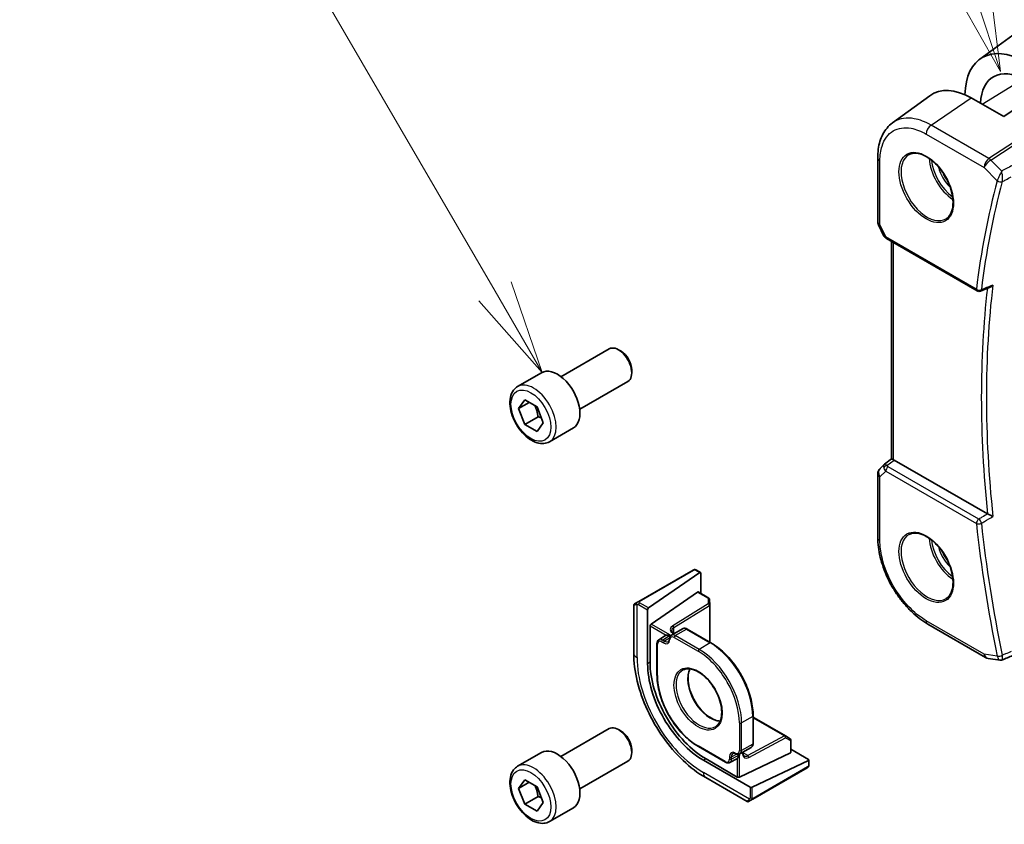
# Model space of a CAD drawing. Units: millimetres. Extents: x 72 to 9888, y 40 to 1445.
# Drawn here: x 1034 to 1165, y 648 to 756 of the extents above; entities that cross this region are included whole.
import ezdxf

# ---------------------------------------------------------------- set-up
doc = ezdxf.new("R2010")
doc.units = ezdxf.units.MM
doc.header["$LTSCALE"] = 5
doc.layers.add('Symbol (TK)', color=100, linetype='Continuous', lineweight=18, true_color=0x00ff3f)
doc.layers.add('Visible (ISO)', color=7, linetype='Continuous', lineweight=35)
doc.layers.add('Visible Narrow (ISO)', color=7, linetype='Continuous', lineweight=25)

# ---------------------------------------------------------------- blocks, each defined once
blk = doc.blocks.new('バルーン2')
at = {"layer": 'Symbol (TK)', "color": 100, "true_color": 0x00ff40}
for p, q in [((232.868, 149.734), (232.56, 152.265)), ((231.61, 151.952), (232.868, 149.734)), ((232.085, 152.108), (232.868, 149.734))]:
    blk.add_line(p, q, dxfattribs=at)
blk = doc.blocks.new('バルーン4')
at = {"layer": 'Symbol (TK)', "color": 100, "true_color": 0x00ff40}
for p, q in [((219.397, 143.879), (206.727, 165.664)), ((220.654, 141.718), (219.829, 144.131)), ((219.397, 143.879), (220.654, 141.718)), ((218.965, 143.628), (220.654, 141.718))]:
    blk.add_line(p, q, dxfattribs=at)

msp = doc.modelspace()

# ---------------------------------------------------------------- linework, layer by layer
at = {"layer": 'Visible (ISO)'}
for p, q in [((1161.5857, 750.3381), (1166.4512, 753.8874)), ((1171.8312, 747.4826), (1164.7601, 742.6858)), ((1149.9327, 741.829), (1154.9145, 745.4632)), ((1164.7601, 742.6858), (1160.4349, 745.164)), ((1147.9765, 728.7009), (1147.9765, 737.1983)), ((1148.0723, 728.2738), (1148.7578, 726.8226)), ((1149.147, 726.425), (1161.2251, 719.4517)), ((1149.7973, 697.0387), (1149.7973, 726.0496)), ((1105.7609, 708.0135), (1112.1807, 711.72)), ((1113.7777, 711.3958), (1113.4307, 711.5962)), ((1099.9855, 706.6998), (1103.1674, 708.5369)), ((1115.1985, 708.935), (1115.1985, 708.5343)), ((1108.2609, 703.6834), (1114.6807, 707.3898)), ((1100.1239, 703.7579), (1100.9404, 704.9194)), ((1100.9404, 704.9194), (1102.5734, 703.9766)), ((1101.5381, 704.5743), (1100.1239, 703.7579)), ((1100.9404, 701.6535), (1100.1239, 703.7579)), ((1102.5734, 703.9766), (1103.3899, 701.8722)), ((1102.7082, 702.6741), (1100.9404, 701.6535)), ((1102.5734, 700.7106), (1100.9404, 701.6535)), ((1103.3899, 701.8722), (1102.5734, 700.7106)), ((1104.2355, 699.3386), (1107.4174, 701.1757)), ((1148.89, 696.3711), (1149.8028, 697.0428)), ((1162.603, 689.7309), (1150.1811, 696.9027)), ((1148.8365, 696.3261), (1148.2831, 695.7935)), ((1147.9765, 695.0729), (1147.9765, 686.5756)), ((1123.3725, 682.2267), (1116.1209, 678.04)), ((1124.2819, 681.8902), (1117.4423, 677.1842)), ((1123.8151, 682.2274), (1124.3731, 681.9052)), ((1124.4109, 681.8157), (1124.4109, 679.1073)), ((1117.7649, 675.0383), (1123.9593, 679.3004)), ((1124.0505, 679.3154), (1125.4777, 678.4913)), ((1115.4597, 677.5428), (1115.4597, 671.1758)), ((1115.5597, 677.716), (1115.8651, 677.8923)), ((1125.5777, 678.3242), (1125.5999, 677.587)), ((1125.6, 677.5809), (1125.6, 672.7636)), ((1117.3133, 669.7469), (1117.3133, 676.9321)), ((1117.6359, 669.9689), (1117.6359, 674.7862)), ((1154.6435, 675.0279), (1162.3548, 670.5758)), ((1119.7019, 673.5071), (1118.8113, 672.9557)), ((1121.9734, 674.4107), (1120.4884, 673.5534)), ((1120.8956, 673.7884), (1120.7831, 673.8533)), ((1125.7571, 672.5329), (1122.5734, 674.3711)), ((1118.558, 672.4238), (1118.558, 668.2596)), ((1162.712, 670.4521), (1164.2958, 670.2234)), ((1131.3726, 659.1304), (1131.3726, 662.8067)), ((1131.4938, 662.5553), (1135.6657, 660.1467)), ((1105.7609, 657.3907), (1112.1807, 661.0972)), ((1113.7777, 660.773), (1113.4307, 660.9734)), ((1135.6709, 660.1436), (1136.2982, 659.7557)), ((1124.0722, 658.7087), (1127.6784, 656.6267)), ((1136.393, 659.5856), (1136.393, 657.9375)), ((1099.9855, 656.077), (1103.1674, 657.9141)), ((1115.1985, 658.3122), (1115.1985, 657.9115)), ((1136.3344, 657.866), (1129.5462, 654.6326)), ((1129.6219, 657.7337), (1131.1069, 658.591)), ((1130.0291, 657.8389), (1130.0291, 657.9687)), ((1136.393, 658.3537), (1138.7386, 656.9995)), ((1108.2609, 653.0606), (1114.6807, 656.7671)), ((1130.9604, 653.2945), (1124.7379, 656.8871)), ((1129.2634, 654.6469), (1125.0914, 657.0555)), ((1129.1886, 657.0757), (1128.2658, 656.5801)), ((1138.7386, 656.8505), (1131.2433, 653.2802)), ((1138.7972, 656.922), (1138.7972, 656.2776)), ((1131.3237, 651.708), (1138.5753, 655.8947)), ((1100.1239, 653.1351), (1100.9404, 654.2967)), ((1101.5381, 653.9516), (1100.1239, 653.1351)), ((1100.9404, 654.2967), (1102.5734, 653.3538)), ((1125.0485, 654.5675), (1130.5625, 651.384)), ((1100.9404, 651.0307), (1100.1239, 653.1351)), ((1102.5734, 653.3538), (1103.3899, 651.2494)), ((1102.7082, 652.0513), (1100.9404, 651.0307)), ((1102.5734, 650.0879), (1100.9404, 651.0307)), ((1103.3899, 651.2494), (1102.5734, 650.0879)), ((1131.0679, 651.5603), (1130.7625, 651.384)), ((1104.2355, 648.7158), (1107.4174, 650.5529))]:
    msp.add_line(p, q, dxfattribs=at)
for centre, radius, start, end in [((1148.9765, 728.7009), 1, 180, 205.284996), ((1161.4751, 719.8847), 0.5, 240, 291.859035), ((1148.9765, 695.0729), 1, 133.897886, 180), ((1125.3777, 678.3181), 0.2, 1.731699, 60), ((1115.6597, 677.5428), 0.2, 120, 180), ((1125.4, 677.5809), 0.2, 0, 1.731699), ((1162.8548, 671.4418), 1, 240, 261.786789), ((1135.5657, 659.9735), 0.2, 58.268301, 60), ((1136.193, 659.5856), 0.2, 0, 58.268301), ((1130.6625, 651.5572), 0.2, 240, 300)]:
    msp.add_arc(centre, radius, start, end, dxfattribs=at)
for centre, major_axis, ratio, start_param, end_param in [((1167.5263, 740.7995), (5.5967, -9.7617), 0.57533246, 2.35762351, 3.90914732), ((1167.5309, 740.7935), (-4.1321, 7.2071), 0.57533183, 5.49939881, 7.03264601), ((1160.4372, 736.6841), (-5.2194, 8.9772), 0.57936067, 5.49633407, 6.34335905), ((1149.5425, 727.1062), (0.85, -0.0738), 0.89141676, 3.62023637, 3.70311245), ((17589.7213, -10198.3238), (25157.1786, -1830.6534), 0.52496354, 2.31984388, 2.31991137), ((1113.4307, 709.5549), (-1.25, 2.1651), 0.57735027, 3.14159265, 6.28318531), ((1113.7777, 709.7553), (-1.0046, 1.7401), 0.57735027, 3.92699082, 5.49778714), ((1105.2924, 704.8563), (-2.125, 3.6806), 0.57735027, 3.14159265, 6.28318531), ((1150.1838, 696.0816), (-0.5, 0.871), 0.5751507, 5.50252666, 5.63136277), ((1124.2819, 681.7269), (-0.0878, -0.1801), 0.52498709, 2.31955436, 3.89035069), ((1123.9593, 679.1371), (-0.0878, -0.1801), 0.52498709, 3.10495253, 3.89035069), ((1117.4423, 677.0209), (0.0878, 0.1801), 0.52498709, 0.74875804, 2.31955436), ((1117.7649, 674.875), (0.0878, 0.1801), 0.52498709, 0.74875804, 2.31955436), ((1120.2111, 672.6462), (-0.5006, 0.866), 0.57735005, 6.14067889, 6.30064923), ((15390.2822, -2193.3018), (23161.2335, 4574.2387), 0.28634881, 2.17436127, 2.17443946), ((1124.7379, 665.4603), (-5.25, 9.0933), 0.57735027, 0.78539816, 2.35619449), ((1125.0914, 665.6644), (-5.2719, 9.1312), 0.57735027, 0.78539816, 2.35619449), ((1113.4307, 658.9321), (-1.25, 2.1651), 0.57735027, 3.14159265, 6.28318531), ((1113.7777, 659.1325), (-1.0046, 1.7401), 0.57735027, 3.92699082, 5.49778714), ((1105.2924, 654.2335), (-2.125, 3.6806), 0.57735027, 3.14159265, 6.28318531), ((1136.193, 657.9476), (0.1999, -0.014), 0.52498709, 5.53442727, 6.31982543), ((1128.6977, 657.9471), (-0.4997, 0.8666), 0.57735005, 3.12412873, 3.28409907), ((1138.5972, 656.9321), (0.1999, -0.014), 0.52498709, 5.53442727, 7.1052236), ((1129.4048, 654.7142), (-0.1999, 0.014), 0.52498709, 0.82203829, 2.39283462), ((1131.1018, 653.3619), (-0.1999, 0.014), 0.52498709, 0.82203829, 2.39283462)]:
    msp.add_ellipse(centre, major_axis=major_axis, ratio=ratio, start_param=start_param, end_param=end_param, dxfattribs=at)
for points, knots in [([(1147.9765, 737.1983), (1147.9765, 737.5836), (1148.0006, 737.9595), (1148.0996, 738.6865), (1148.1744, 739.0376), (1148.3776, 739.7081), (1148.5061, 740.0276), (1148.819, 740.6262), (1149.0036, 740.9053), (1149.4284, 741.4104), (1149.6687, 741.6364), (1149.9327, 741.829)], [-0.785397842, -0.785397842, -0.785397842, -0.785397842, -0.640664456, -0.640664456, -0.49593107, -0.49593107, -0.351197684, -0.351197684, -0.206464298, -0.206464298, -0.061730912, -0.061730912, -0.061730912, -0.061730912]), ([(1152.1669, 737.6163), (1152.4368, 737.7572), (1152.7539, 737.819), (1153.4372, 737.7694), (1153.7971, 737.6694), (1154.5273, 737.3235), (1154.8967, 737.0822), (1155.614, 736.4795), (1155.9618, 736.1182), (1156.5997, 735.3108), (1156.8895, 734.8646), (1157.38, 733.9335), (1157.5806, 733.4487), (1157.8718, 732.4923), (1157.9626, 732.0208), (1158.0276, 731.1412), (1158.002, 730.7333), (1157.8428, 730.0201), (1157.709, 729.7162), (1157.4085, 729.3101), (1157.2638, 729.1744), (1157.1007, 729.0707)], [3.95168604, 3.95168604, 3.95168604, 3.95168604, 4.3002501, 4.3002501, 4.62285852, 4.62285852, 4.93620875, 4.93620875, 5.24995155, 5.24995155, 5.56479988, 5.56479988, 5.8799265, 5.8799265, 6.19437546, 6.19437546, 6.50763202, 6.50763202, 6.82265724, 6.82265724, 7.04388825, 7.04388825, 7.04388825, 7.04388825]), ([(1148.788, 726.7651), (1148.8075, 726.7318), (1148.8286, 726.7014), (1148.8727, 726.6457), (1148.8958, 726.6202), (1148.9431, 726.5731), (1148.9674, 726.5514), (1149.0171, 726.5109), (1149.0424, 726.4921), (1149.094, 726.4568), (1149.1203, 726.4404), (1149.147, 726.425)], [0.865964187, 0.865964187, 0.865964187, 0.865964187, 0.977971816, 0.977971816, 1.089979444, 1.089979444, 1.201987072, 1.201987072, 1.313994701, 1.313994701, 1.426002329, 1.426002329, 1.426002329, 1.426002329]), ([(1162.9488, 719.9372), (1163.0068, 719.9604), (1163.0633, 719.9928), (1163.1888, 720.0839), (1163.2559, 720.1488), (1163.3147, 720.2217), (1163.3156, 720.2228), (1163.3165, 720.2239)], [-0.0477510331, -0.0477510331, -0.0477510331, -0.0477510331, -0.0277010182, -0.0277010182, 0, 0, 0.0004301722, 0.0004301722, 0.0004301722, 0.0004301722]), ([(1104.2355, 699.3386), (1104.0057, 699.2059), (1103.746, 699.1274), (1103.1859, 699.0781), (1102.8846, 699.116), (1102.2464, 699.3073), (1101.9093, 699.4762), (1101.2484, 699.9281), (1100.9255, 700.2156), (1100.3341, 700.872), (1100.0653, 701.2402), (1099.605, 702.021), (1099.4131, 702.4332), (1099.1234, 703.2667), (1099.0259, 703.6878), (1098.9403, 704.504), (1098.9528, 704.899), (1099.1024, 705.6149), (1099.2366, 705.9391), (1099.5867, 706.4083), (1099.7725, 706.5768), (1099.9855, 706.6998)], [2.35619449, 2.35619449, 2.35619449, 2.35619449, 2.61880307, 2.61880307, 2.90563775, 2.90563775, 3.23346794, 3.23346794, 3.57366566, 3.57366566, 3.91120647, 3.91120647, 4.24701158, 4.24701158, 4.58425727, 4.58425727, 4.9244062, 4.9244062, 5.25437845, 5.25437845, 5.49778714, 5.49778714, 5.49778714, 5.49778714]), ([(1150.0902, 696.9484), (1150.0714, 696.9564), (1150.0535, 696.964), (1149.9638, 697.0017), (1149.9084, 697.0233), (1149.8361, 697.0461), (1149.813, 697.0491), (1149.8031, 697.0426)], [1.137930669, 1.137930669, 1.137930669, 1.137930669, 1.1455521319, 1.1455521319, 1.1780262935, 1.1780262935, 1.2097969426, 1.2097969426, 1.2097969426, 1.2097969426]), ([(1148.8365, 696.3261), (1148.8399, 696.3293), (1148.8433, 696.3325), (1148.8502, 696.3388), (1148.8537, 696.3419), (1148.8607, 696.348), (1148.8643, 696.351), (1148.8715, 696.3569), (1148.8752, 696.3598), (1148.8825, 696.3656), (1148.8862, 696.3684), (1148.89, 696.3711)], [1.4606672296, 1.4606672296, 1.4606672296, 1.4606672296, 1.4671873158, 1.4671873158, 1.4737074021, 1.4737074021, 1.4802274883, 1.4802274883, 1.4867475746, 1.4867475746, 1.4932676609, 1.4932676609, 1.4932676609, 1.4932676609]), ([(1163.3165, 689.3698), (1163.3156, 689.3703), (1163.3147, 689.3707), (1163.2668, 689.3942), (1163.2137, 689.4205), (1163.102, 689.4761), (1163.043, 689.5057), (1162.9227, 689.5664), (1162.861, 689.5977), (1162.7527, 689.653), (1162.7064, 689.6768), (1162.6484, 689.7068), (1162.6339, 689.7144), (1162.62, 689.7216)], [-0.0861371174, -0.0861371174, -0.0861371174, -0.0861371174, -0.0857104851, -0.0857104851, -0.0633854565, -0.0633854565, -0.0421231345, -0.0421231345, -0.0216198429, -0.0216198429, -0.0056281752, -0.0056281752, 0, 0, 0, 0]), ([(1154.6435, 675.0279), (1154.2813, 675.237), (1153.9238, 675.4763), (1153.2234, 676.0088), (1152.8805, 676.302), (1152.2156, 676.9353), (1151.8935, 677.2755), (1151.276, 677.9953), (1150.9807, 678.3749), (1150.4228, 679.1651), (1150.1602, 679.5757), (1149.6733, 680.419), (1149.449, 680.8517), (1149.0436, 681.73), (1148.8626, 682.1755), (1148.548, 683.0701), (1148.4144, 683.5192), (1148.1983, 684.4118), (1148.1158, 684.8553), (1148.0049, 685.7281), (1147.9765, 686.1574), (1147.9765, 686.5756)], [-0.78539784, -0.78539784, -0.78539784, -0.78539784, -0.62831827, -0.62831827, -0.4712387, -0.4712387, -0.31415914, -0.31415914, -0.15707957, -0.15707957, 0, 0, 0.15707957, 0.15707957, 0.31415914, 0.31415914, 0.47123871, 0.47123871, 0.62831827, 0.62831827, 0.78539784, 0.78539784, 0.78539784, 0.78539784]), ([(1152.1669, 686.9935), (1152.4368, 687.1344), (1152.7539, 687.1962), (1153.4372, 687.1467), (1153.7971, 687.0467), (1154.5273, 686.7007), (1154.8967, 686.4594), (1155.614, 685.8567), (1155.9618, 685.4954), (1156.5997, 684.6881), (1156.8895, 684.2418), (1157.38, 683.3107), (1157.5806, 682.826), (1157.8718, 681.8695), (1157.9626, 681.398), (1158.0276, 680.5184), (1158.002, 680.1105), (1157.8428, 679.3973), (1157.709, 679.0934), (1157.4085, 678.6874), (1157.2638, 678.5516), (1157.1007, 678.4479)], [3.95168604, 3.95168604, 3.95168604, 3.95168604, 4.3002501, 4.3002501, 4.62285852, 4.62285852, 4.93620875, 4.93620875, 5.24995155, 5.24995155, 5.56479988, 5.56479988, 5.8799265, 5.8799265, 6.19437546, 6.19437546, 6.50763202, 6.50763202, 6.82265724, 6.82265724, 7.04388825, 7.04388825, 7.04388825, 7.04388825]), ([(1123.4315, 682.2608), (1123.4339, 682.2622), (1123.4364, 682.2635), (1123.4525, 682.2723), (1123.4667, 682.2787), (1123.4964, 682.2902), (1123.5122, 682.2954), (1123.5371, 682.301), (1123.5465, 682.3026), (1123.5785, 682.3061), (1123.6016, 682.305), (1123.6696, 682.2946), (1123.7107, 682.2784), (1123.7634, 682.2544), (1123.7764, 682.2481), (1123.7957, 682.2381), (1123.8024, 682.2346), (1123.8109, 682.2298), (1123.813, 682.2286), (1123.8151, 682.2274)], [0, 0, 0, 0, 0.0008437238, 0.0008437238, 0.0055973815, 0.0055973815, 0.0104791979, 0.0104791979, 0.0133245788, 0.0133245788, 0.0201480476, 0.0201480476, 0.0348831684, 0.0348831684, 0.0397649049, 0.0397649049, 0.0421652973, 0.0421652973, 0.0429656386, 0.0429656386, 0.0429656386, 0.0429656386]), ([(1123.4254, 682.2572), (1123.4271, 682.2582), (1123.4212, 682.2548), (1123.4042, 682.245), (1123.3955, 682.24), (1123.384, 682.2333), (1123.3725, 682.2267)], [0.570426014, 0.570426014, 0.570426014, 0.570426014, 0.854634129, 0.854634129, 0.854634129, 1, 1, 1, 1]), ([(1116.1209, 678.04), (1116.0661, 678.0084), (1115.9916, 677.9654), (1115.9294, 677.9294), (1115.9018, 677.9135), (1115.8808, 677.9014), (1115.8651, 677.8923)], [0, 0, 0, 0, 0.6929293, 0.6929293, 0.6929293, 1, 1, 1, 1]), ([(1122.5734, 674.3711), (1122.5359, 674.3927), (1122.4975, 674.4115), (1122.419, 674.4424), (1122.379, 674.4546), (1122.2974, 674.4711), (1122.256, 674.4754), (1122.1727, 674.4745), (1122.1309, 674.4692), (1122.0496, 674.4479), (1122.01, 674.4318), (1121.9734, 674.4107)], [4.71238898, 4.71238898, 4.71238898, 4.71238898, 4.869468613, 4.869468613, 5.026548246, 5.026548246, 5.183627878, 5.183627878, 5.340707511, 5.340707511, 5.497787144, 5.497787144, 5.497787144, 5.497787144]), ([(1120.3476, 673.5472), (1120.2465, 673.5691), (1120.137, 673.5798), (1119.9379, 673.5764), (1119.8478, 673.5621), (1119.7866, 673.5445)], [0, 0, 0, 0, 0.0324143731, 0.0324143731, 0.0648287461, 0.0648287461, 0.0648287461, 0.0648287461]), ([(1120.2237, 673.0551), (1120.2255, 673.0952), (1120.2299, 673.1347), (1120.2447, 673.2118), (1120.2551, 673.2496), (1120.2826, 673.3223), (1120.2998, 673.3574), (1120.3415, 673.4233), (1120.3661, 673.4542), (1120.4224, 673.5093), (1120.4541, 673.5336), (1120.4884, 673.5534)], [0.050020857, 0.050020857, 0.050020857, 0.050020857, 0.197096318, 0.197096318, 0.344171779, 0.344171779, 0.491247241, 0.491247241, 0.638322702, 0.638322702, 0.785398163, 0.785398163, 0.785398163, 0.785398163]), ([(1120.5316, 674.17), (1120.5316, 674.1519), (1120.534, 674.1337), (1120.5445, 674.0954), (1120.5527, 674.0752), (1120.5766, 674.0328), (1120.5924, 674.0105), (1120.6324, 673.9651), (1120.6567, 673.942), (1120.7138, 673.8967), (1120.7465, 673.8744), (1120.7831, 673.8533)], [0.785398163, 0.785398163, 0.785398163, 0.785398163, 0.942477796, 0.942477796, 1.099557429, 1.099557429, 1.256637061, 1.256637061, 1.413716694, 1.413716694, 1.570796327, 1.570796327, 1.570796327, 1.570796327]), ([(1118.558, 672.4238), (1118.558, 672.466), (1118.5608, 672.5077), (1118.5726, 672.5893), (1118.5817, 672.6293), (1118.6069, 672.7065), (1118.6231, 672.7439), (1118.6635, 672.8145), (1118.6876, 672.8477), (1118.744, 672.9075), (1118.7762, 672.9339), (1118.8113, 672.9557)], [0, 0, 0, 0, 0.153464977, 0.153464977, 0.306929953, 0.306929953, 0.46039493, 0.46039493, 0.613859906, 0.613859906, 0.767324883, 0.767324883, 0.767324883, 0.767324883]), ([(1120.076, 672.7184), (1120.0907, 672.7269), (1120.1044, 672.7373), (1120.1307, 672.763), (1120.1433, 672.7785), (1120.167, 672.816), (1120.1781, 672.838), (1120.1973, 672.8889), (1120.2055, 672.9178), (1120.2179, 672.982), (1120.222, 673.0172), (1120.2237, 673.0551)], [2.35619449, 2.35619449, 2.35619449, 2.35619449, 2.503269952, 2.503269952, 2.650345413, 2.650345413, 2.797420874, 2.797420874, 2.944496335, 2.944496335, 3.091571797, 3.091571797, 3.091571797, 3.091571797]), ([(1125.6, 672.7636), (1125.6, 672.7473), (1125.6001, 672.731), (1125.6003, 672.6983), (1125.6004, 672.6819), (1125.6008, 672.6513), (1125.601, 672.6371), (1125.6013, 672.6229)], [0, 0, 0, 0, 0.0072386229, 0.0072386229, 0.0144772457, 0.0144772457, 0.0207394032, 0.0207394032, 0.0207394032, 0.0207394032]), ([(1131.3726, 662.8067), (1131.3726, 663.4918), (1131.2788, 664.2267), (1130.9152, 665.7286), (1130.6454, 666.4954), (1129.9562, 667.9888), (1129.5367, 668.7152), (1128.588, 670.0589), (1128.0589, 670.6759), (1126.94, 671.7417), (1126.3504, 672.1904), (1125.7571, 672.5329)], [3.14159265, 3.14159265, 3.14159265, 3.14159265, 3.45575192, 3.45575192, 3.76991118, 3.76991118, 4.08407045, 4.08407045, 4.39822972, 4.39822972, 4.71238898, 4.71238898, 4.71238898, 4.71238898]), ([(1115.4597, 671.1758), (1115.4597, 669.971), (1115.6237, 668.703), (1116.2452, 666.1354), (1116.7031, 664.836), (1117.8685, 662.3111), (1118.5759, 661.0859), (1120.1799, 658.8142), (1121.0762, 657.7679), (1122.989, 655.9458), (1124.0051, 655.1699), (1125.0485, 654.5675)], [0, 0, 0, 0, 0.31415927, 0.31415927, 0.62831853, 0.62831853, 0.9424778, 0.9424778, 1.25663706, 1.25663706, 1.57079633, 1.57079633, 1.57079633, 1.57079633]), ([(1164.5656, 670.2569), (1164.5495, 670.2503), (1164.5326, 670.2443), (1164.4976, 670.234), (1164.4795, 670.2297), (1164.4428, 670.223), (1164.4241, 670.2207), (1164.3867, 670.2181), (1164.368, 670.2178), (1164.3313, 670.2192), (1164.3133, 670.2209), (1164.2958, 670.2234)], [-0.06445986849, -0.06445986849, -0.06445986849, -0.06445986849, -0.06322835435, -0.06322835435, -0.06199684021, -0.06199684021, -0.06076532606, -0.06076532606, -0.05953381192, -0.05953381192, -0.05830229778, -0.05830229778, -0.05830229778, -0.05830229778]), ([(1118.558, 668.2596), (1118.558, 667.5868), (1118.6501, 666.8651), (1119.0071, 665.3902), (1119.272, 664.6373), (1119.9488, 663.1709), (1120.3606, 662.4576), (1121.2922, 661.1382), (1121.8118, 660.5323), (1122.9105, 659.4857), (1123.4895, 659.0451), (1124.0722, 658.7087)], [0, 0, 0, 0, 0.31415927, 0.31415927, 0.62831853, 0.62831853, 0.9424778, 0.9424778, 1.25663706, 1.25663706, 1.57079633, 1.57079633, 1.57079633, 1.57079633]), ([(1122.0499, 668.9221), (1122.2876, 669.046), (1122.5676, 669.0999), (1123.1704, 669.0526), (1123.4866, 668.9632), (1124.1279, 668.6562), (1124.452, 668.443), (1125.0818, 667.9113), (1125.3873, 667.5928), (1125.9477, 666.8813), (1126.2023, 666.4881), (1126.6332, 665.6682), (1126.8092, 665.2415), (1127.0647, 664.4002), (1127.1443, 663.9858), (1127.201, 663.2137), (1127.1785, 662.856), (1127.0395, 662.2317), (1126.9227, 661.9662), (1126.6609, 661.6111), (1126.5344, 661.4923), (1126.3919, 661.4016)], [0.81009339, 0.81009339, 0.81009339, 0.81009339, 1.16302802, 1.16302802, 1.48555144, 1.48555144, 1.79795522, 1.79795522, 2.11088023, 2.11088023, 2.42505462, 2.42505462, 2.73953661, 2.73953661, 3.05324568, 3.05324568, 3.36559416, 3.36559416, 3.67986905, 3.67986905, 3.90229559, 3.90229559, 3.90229559, 3.90229559]), ([(1122.9561, 669.068), (1122.8403, 668.8395), (1122.7597, 668.5629), (1122.6815, 667.918), (1122.6893, 667.5455), (1122.8044, 666.7588), (1122.9116, 666.3448), (1123.2164, 665.517), (1123.4144, 665.1033), (1123.881, 664.3199), (1124.1498, 663.9505), (1124.7292, 663.2949), (1125.0397, 663.0088), (1125.6678, 662.5488), (1125.9851, 662.3746), (1126.5276, 662.1746), (1126.7578, 662.1251), (1126.9714, 662.1134)], [5.85814015, 5.85814015, 5.85814015, 5.85814015, 6.15307006, 6.15307006, 6.4656903, 6.4656903, 6.77828722, 6.77828722, 7.09223088, 7.09223088, 7.40664498, 7.40664498, 7.72042435, 7.72042435, 8.03280873, 8.03280873, 8.27902679, 8.27902679, 8.27902679, 8.27902679]), ([(1131.3726, 662.6268), (1131.3848, 662.6194), (1131.397, 662.6121), (1131.4233, 662.5965), (1131.4374, 662.5882), (1131.4656, 662.5717), (1131.4797, 662.5635), (1131.4938, 662.5553)], [1.5500569236, 1.5500569236, 1.5500569236, 1.5500569236, 1.5563190811, 1.5563190811, 1.5635577039, 1.5635577039, 1.5707963268, 1.5707963268, 1.5707963268, 1.5707963268]), ([(1131.1069, 658.591), (1131.1435, 658.6122), (1131.1772, 658.6384), (1131.2363, 658.6982), (1131.2618, 658.7318), (1131.3042, 658.8034), (1131.3212, 658.8415), (1131.3477, 658.9203), (1131.3572, 658.9611), (1131.3696, 659.0445), (1131.3726, 659.0872), (1131.3726, 659.1304)], [2.35619449, 2.35619449, 2.35619449, 2.35619449, 2.513274123, 2.513274123, 2.670353756, 2.670353756, 2.827433388, 2.827433388, 2.984513021, 2.984513021, 3.141592654, 3.141592654, 3.141592654, 3.141592654]), ([(1129.058, 657.7535), (1129.0244, 657.771), (1128.9918, 657.785), (1128.9301, 657.8064), (1128.901, 657.8138), (1128.8472, 657.8226), (1128.8226, 657.824), (1128.7783, 657.8222), (1128.7586, 657.819), (1128.7231, 657.8091), (1128.7074, 657.8025), (1128.6927, 657.794)], [4.762409837, 4.762409837, 4.762409837, 4.762409837, 4.909485299, 4.909485299, 5.05656076, 5.05656076, 5.203636221, 5.203636221, 5.350711682, 5.350711682, 5.497787144, 5.497787144, 5.497787144, 5.497787144]), ([(1129.6219, 657.7337), (1129.5876, 657.7139), (1129.5508, 657.6985), (1129.4749, 657.6773), (1129.4358, 657.6714), (1129.3579, 657.6683), (1129.3189, 657.671), (1129.2422, 657.6835), (1129.2043, 657.6934), (1129.1301, 657.7191), (1129.0937, 657.735), (1129.058, 657.7535)], [3.926990817, 3.926990817, 3.926990817, 3.926990817, 4.074066278, 4.074066278, 4.22114174, 4.22114174, 4.368217201, 4.368217201, 4.515292662, 4.515292662, 4.662368124, 4.662368124, 4.662368124, 4.662368124]), ([(1129.2634, 657.1303), (1129.3092, 657.1745), (1129.3666, 657.2454), (1129.4691, 657.4161), (1129.5146, 657.5162), (1129.5462, 657.6148)], [0.1403559899, 0.1403559899, 0.1403559899, 0.1403559899, 0.172770363, 0.172770363, 0.205184736, 0.205184736, 0.205184736, 0.205184736]), ([(1130.0291, 657.8389), (1130.0291, 657.7967), (1130.0319, 657.7572), (1130.0427, 657.6851), (1130.0505, 657.6525), (1130.0698, 657.5951), (1130.0812, 657.5703), (1130.106, 657.5284), (1130.1194, 657.5112), (1130.1473, 657.483), (1130.1619, 657.4718), (1130.1776, 657.4628)], [4.71238898, 4.71238898, 4.71238898, 4.71238898, 4.869468613, 4.869468613, 5.026548246, 5.026548246, 5.183627878, 5.183627878, 5.340707511, 5.340707511, 5.497787144, 5.497787144, 5.497787144, 5.497787144]), ([(1104.2355, 648.7158), (1104.0057, 648.5831), (1103.746, 648.5046), (1103.1859, 648.4553), (1102.8846, 648.4933), (1102.2464, 648.6845), (1101.9093, 648.8534), (1101.2484, 649.3053), (1100.9255, 649.5928), (1100.3341, 650.2492), (1100.0653, 650.6174), (1099.605, 651.3982), (1099.4131, 651.8104), (1099.1234, 652.6439), (1099.0259, 653.065), (1098.9403, 653.8812), (1098.9528, 654.2762), (1099.1024, 654.9921), (1099.2366, 655.3163), (1099.5867, 655.7855), (1099.7725, 655.954), (1099.9855, 656.077)], [2.35619449, 2.35619449, 2.35619449, 2.35619449, 2.61880307, 2.61880307, 2.90563775, 2.90563775, 3.23346794, 3.23346794, 3.57366566, 3.57366566, 3.91120647, 3.91120647, 4.24701158, 4.24701158, 4.58425727, 4.58425727, 4.9244062, 4.9244062, 5.25437845, 5.25437845, 5.49778714, 5.49778714, 5.49778714, 5.49778714]), ([(1128.2658, 656.5801), (1128.2293, 656.5605), (1128.1903, 656.5459), (1128.1104, 656.527), (1128.0696, 656.5226), (1127.9883, 656.523), (1127.9478, 656.5276), (1127.8683, 656.5444), (1127.8292, 656.5566), (1127.7526, 656.5871), (1127.7151, 656.6055), (1127.6784, 656.6267)], [-0.767324883, -0.767324883, -0.767324883, -0.767324883, -0.613859906, -0.613859906, -0.46039493, -0.46039493, -0.306929953, -0.306929953, -0.153464977, -0.153464977, 0, 0, 0, 0]), ([(1138.7972, 656.2776), (1138.7972, 656.2642), (1138.7966, 656.2501), (1138.7947, 656.2181), (1138.793, 656.1997), (1138.7872, 656.154), (1138.7825, 656.1261), (1138.7673, 656.0761), (1138.7581, 656.054), (1138.7398, 656.0234), (1138.7331, 656.0137), (1138.7209, 655.9988), (1138.7159, 655.9932), (1138.6965, 655.9734), (1138.6804, 655.96), (1138.6548, 655.9413), (1138.6449, 655.9349), (1138.6348, 655.929)], [0, 0, 0, 0, 0.0045000176, 0.0045000176, 0.0107711421, 0.0107711421, 0.0202056619, 0.0202056619, 0.0275016834, 0.0275016834, 0.0309975407, 0.0309975407, 0.0332736491, 0.0332736491, 0.0393832039, 0.0393832039, 0.0429490371, 0.0429490371, 0.0429490371, 0.0429490371]), ([(1131.0679, 651.5603), (1131.1115, 651.5855), (1131.2214, 651.6489), (1131.2889, 651.6879), (1131.3004, 651.6945), (1131.3122, 651.7013), (1131.3237, 651.708)], [0, 0, 0, 0, 0.85463413, 0.85463413, 0.85463413, 1, 1, 1, 1])]:
    msp.add_open_spline(points, degree=3, knots=knots, dxfattribs=at)
for points, weights in [([(1102.2699, 704.1519), (1102.585, 703.5222), (1102.7082, 702.6741)], [1.06693608051, 1.10573231101, 1]), ([(1102.7082, 702.6741), (1102.9423, 702.5995), (1103.1381, 702.5212)], [1, 1.0307196426, 1.04923898582]), ([(1102.2699, 653.5291), (1102.585, 652.8994), (1102.7082, 652.0513)], [1.06693608051, 1.10573231101, 1]), ([(1102.7082, 652.0513), (1102.9423, 651.9767), (1103.1381, 651.8984)], [1, 1.0307196426, 1.04923898582])]:
    msp.add_rational_spline(points, weights, degree=2, dxfattribs=at)
for points in [[(1162.603, 689.7309), (1162.6084, 689.7278), (1162.6141, 689.7247), (1162.62, 689.7216)], [(1125.621, 672.6115), (1125.6129, 672.6972), (1125.6059, 672.7824), (1125.6, 672.867)], [(1131.5833, 662.5037), (1131.513, 662.551), (1131.4427, 662.5996), (1131.3726, 662.6495)], [(1138.5753, 655.8947), (1138.6093, 655.9143), (1138.6291, 655.9258), (1138.6309, 655.9268)]]:
    msp.add_open_spline(points, degree=3, dxfattribs=at)
at = {"layer": 'Visible Narrow (ISO)'}
for p, q in [((1180.3157, 748.6277), (1162.7932, 737.0845)), ((1163.0405, 736.8899), (1180.5631, 748.4331)), ((1161.8913, 744.3295), (1167.3115, 747.684)), ((1155.0819, 741.5366), (1160.4349, 745.164)), ((1162.7932, 737.0845), (1155.0819, 741.5366)), ((1154.4364, 740.3506), (1162.1477, 735.8984)), ((1148.2694, 728.2927), (1148.2694, 736.79)), ((1164.4935, 735.4219), (1163.0405, 736.8899)), ((1162.1477, 735.8984), (1163.9053, 734.1226)), ((1149.0435, 726.6539), (1148.2694, 728.2927)), ((1161.1215, 719.6806), (1149.0435, 726.6539)), ((1150.0902, 696.9484), (1150.0902, 725.8805)), ((1149.189, 696.1728), (1150.1811, 696.9027)), ((1148.2694, 694.6647), (1149.0435, 695.4096)), ((1149.0435, 695.4096), (1161.1215, 688.4363)), ((1161.4443, 689.0293), (1149.3662, 696.0026)), ((1148.2694, 686.1673), (1148.2694, 694.6647)), ((1116.2209, 678.0301), (1123.4725, 682.2168)), ((1123.7151, 682.2175), (1124.2819, 681.8902)), ((1123.9593, 679.3004), (1125.3777, 678.4814)), ((1125.3777, 678.4814), (1125.4, 677.7442)), ((1115.899, 670.5634), (1115.899, 677.6699)), ((1116.0783, 677.6451), (1117.3133, 676.9321)), ((1117.4423, 677.1842), (1116.2198, 677.89)), ((1125.4, 677.7442), (1120.654, 674.8058)), ((1120.8003, 674.5638), (1125.5463, 677.5022)), ((1125.5463, 677.5022), (1125.5463, 672.6849)), ((1117.6359, 674.7862), (1119.7866, 673.5445)), ((1120.3476, 673.5472), (1117.7649, 675.0383)), ((1120.8003, 673.8434), (1120.8003, 674.5638)), ((1162.1477, 671.0336), (1154.4364, 675.4857)), ((1120.3476, 673.5472), (1119.324, 672.9135)), ((1120.2328, 673.1471), (1119.576, 672.768)), ((1120.6831, 673.8434), (1120.837, 673.7546)), ((1120.847, 673.2589), (1124.0308, 671.4207)), ((1120.9884, 673.5038), (1122.4734, 674.3612)), ((1124.1722, 671.6657), (1120.9884, 673.5038)), ((1122.4734, 674.3612), (1125.6571, 672.523)), ((1118.6166, 668.178), (1118.6166, 672.3421)), ((1119.1826, 672.6685), (1119.4346, 672.523)), ((1119.576, 672.768), (1119.324, 672.9135)), ((1125.6571, 672.523), (1124.1722, 671.6657)), ((1125.5211, 672.6692), (1125.5463, 672.6849)), ((1163.9053, 670.7799), (1162.1477, 671.0336)), ((1117.6359, 669.9689), (1117.3133, 669.7469)), ((1131.314, 662.7251), (1129.8291, 661.8677)), ((1131.314, 662.7251), (1131.314, 659.0488)), ((1129.5462, 661.8677), (1129.5462, 658.1915)), ((1129.8291, 658.1915), (1129.8291, 661.8677)), ((1131.3726, 662.5341), (1131.3987, 662.5482)), ((1131.3987, 662.5482), (1135.5707, 660.1395)), ((1135.5707, 660.1395), (1130.6529, 657.4985)), ((1127.637, 656.7182), (1124.0308, 658.8003)), ((1131.314, 659.0488), (1129.8291, 658.1915)), ((1130.7894, 657.2508), (1135.7071, 659.8918)), ((1135.7071, 659.8918), (1136.3344, 659.5039)), ((1136.3344, 659.5039), (1136.3344, 657.866)), ((1128.4855, 657.3362), (1129.1423, 657.7154)), ((1129.5462, 657.6148), (1128.4855, 657.0452)), ((1129.5462, 654.6326), (1129.5462, 657.6148)), ((1129.9705, 657.9349), (1129.9705, 657.7572)), ((1130.6529, 657.4985), (1130.0291, 657.8587)), ((1125.0914, 657.0555), (1124.7379, 656.8871)), ((1128.2027, 657.3362), (1128.2027, 657.0452)), ((1128.4855, 657.0452), (1128.4855, 657.3362)), ((1129.2634, 657.1303), (1129.2634, 654.6469)), ((1138.7386, 656.8505), (1138.7386, 656.196)), ((1130.8923, 651.7009), (1124.7379, 655.2541)), ((1138.6167, 655.9862), (1131.3651, 651.7995)), ((1130.9604, 653.2945), (1130.9604, 651.8686)), ((1131.2433, 651.8686), (1131.2433, 653.2802))]:
    msp.add_line(p, q, dxfattribs=at)
for centre, major_axis, ratio, start_param, end_param in [((1155.1435, 740.7588), (0.5, 0.866), 0.57735027, 0.87266463, 2.35619449), ((1154.5729, 733.3083), (2.4677, -4.2741), 0.57735027, 3.11689743, 6.30788053), ((1148.9765, 737.1983), (-1, 0), 0.57735027, 6.28318515, 7.06858347), ((1158.189, 735.3961), (2.3784, -4.1195), 0.57735027, 3.98589196, 5.438886), ((1158.3255, 735.4749), (-2.2784, 3.9464), 0.57735027, 0.9026929, 2.23889976), ((1162.8548, 736.3067), (-0.5, -0.866), 0.57735027, 4.01425728, 5.49778714), ((1162.8548, 736.3067), (0.7107, 0.7035), 0.33786869, 0.99767429, 2.48120415), ((1162.8548, 736.3067), (-0.5501, 0.8351), 0.51564485, 5.10746088, 5.46485157), ((1158.3255, 735.4749), (1.6664, -2.8863), 0.57735027, 4.22926487, 5.19551309), ((1158.4619, 735.5537), (-1.5665, 2.7132), 0.57735027, 1.324158, 1.81743466), ((1264.7598, 644.2229), (73.9051, -128.0073), 0.57735027, 3.66145448, 3.79718253), ((1265.0825, 644.4092), (-73.656, 127.576), 0.57735027, 0.51986182, 0.65558987), ((1164.2589, 734.3267), (-0.4824, 0.1315), 0.70862744, 0.95837771, 2.44190758), ((1164.2601, 734.3311), (-0.4808, 0.1371), 0.70165567, 0.96778497, 2.45012665), ((1148.9765, 728.7009), (-1, 0), 0.57735027, 0, 0.78539816), ((1148.9765, 728.7009), (-0.9042, -0.4271), 0.11547005, 0, 0.62024949), ((1149.5076, 727.5765), (-0.7125, -0.8044), 0.36762806, 6.12705548, 6.18726682), ((1149.2198, 727.0172), (-0.4318, -0.2521), 0.80094695, 6.18318755, 6.28318531), ((1149.7738, 727.013), (1.0275, 0.1525), 0.35869967, 3.30996892, 3.87000706), ((1149.397, 726.858), (-0.25, -0.433), 0.57735027, 5.49778714, 6.28318531), ((1161.4751, 719.8847), (-0.4964, 0.06), 0.64722742, 0.85929491, 2.34282478), ((1161.4751, 719.8847), (-0.25, -0.433), 0.57735027, 5.49778714, 6.28318531), ((1266.174, 645.0394), (73.8176, -127.8558), 0.57735027, 3.80268841, 4.05263), ((1161.4751, 719.8847), (0.1862, -0.4641), 0.57960085, 0, 0.73453983), ((1266.4967, 645.2257), (-73.5685, 127.4244), 0.57735027, 0.65663034, 0.91416599), ((1102.1105, 703.0192), (2.125, -3.6806), 0.57735027, 0, 3.14159265), ((1148.9765, 695.0729), (-0.6934, 0.7206), 0.80829038, 0, 1.37340077), ((1149.5076, 695.584), (0.6623, -0.7502), 0.52745381, 3.16423653, 3.97759916), ((1149.2198, 695.7838), (-0.444, -0.23), 0.75447098, 4.40451535, 5.57320308), ((1149.7738, 695.8402), (-0.9999, 0.3397), 0.71428325, 0.45964565, 1.0196838), ((1149.5076, 695.584), (-0.6182, 0.7867), 0.15057804, 5.43244961, 6.27841266), ((1149.397, 695.6137), (-0.25, -0.433), 0.57735027, 4.01425728, 5.49778714), ((1149.743, 696.2291), (0.5793, -0.0709), 0.57603702, 3.51680954, 4.07684768), ((1148.9765, 695.0729), (-1, 0), 0.57735027, 0, 0.78539816), ((1161.4751, 688.6404), (-0.25, -0.433), 0.57735027, 4.01425728, 5.49778714), ((1161.4751, 688.6404), (-0.2537, 0.4309), 0.4792554, 4.05560517, 5.48992129), ((1161.4751, 688.6404), (0.4972, 0.0528), 0.49775831, 3.86999039, 5.35352025), ((1264.7598, 644.2229), (73.9051, -128.0073), 0.57735027, 4.05679911, 4.19252716), ((1265.0825, 644.4092), (-73.656, 127.576), 0.57735027, 0.91520645, 1.0509345), ((1148.9765, 686.5756), (-1, 0), 0.57735027, 0, 0.78539816), ((1154.5729, 682.6856), (2.4677, -4.2741), 0.57735027, 3.11689743, 6.30788053), ((1158.189, 684.7733), (2.3784, -4.1195), 0.57735027, 3.98589196, 5.438886), ((1158.3255, 684.8521), (-2.2784, 3.9464), 0.57735027, 0.9026929, 2.23889976), ((1158.3255, 684.8521), (1.6664, -2.8863), 0.57735027, 4.22926487, 5.19551309), ((1158.4619, 684.9309), (-1.5665, 2.7132), 0.57735027, 1.324158, 1.81743466), ((1123.4725, 682.0535), (-0.1, 0.1732), 0.57735027, 5.49778714, 6.28318531), ((1123.7151, 682.0542), (0.1, 0.1732), 0.57735027, 0, 0.78539816), ((1125.3777, 678.3181), (0.1, 0.1732), 0.57735027, 0, 0.78539816), ((1125.3777, 678.3181), (0.1999, 0.006), 0.81637222, 0, 1.54611991), ((1116.9597, 678.2933), (-1.4993, -0.7538), 0.0615072, 6.25227237, 6.95195659), ((1115.9651, 677.7191), (-0.1, 0.1732), 0.85000764, 0, 1.51022457), ((1116.2198, 677.7267), (-0.1, -0.1732), 0.57735027, 3.92699082, 5.49778714), ((1116.2209, 677.8668), (-0.1, 0.1732), 0.57735027, 5.49778714, 6.28318531), ((1125.4, 677.5809), (0.1999, 0.006), 0.81637222, 0, 1.54611991), ((1125.4, 677.5809), (0.1053, -0.17), 0.5971478, 0.76732488, 2.33812121), ((1125.4, 677.5809), (0.2, 0), 0.57735027, 5.53269373, 6.28318531), ((1121.5316, 674.3333), (-1.2, 0), 0.57735027, 5.53269373, 7.06858347), ((1121.5316, 674.17), (-1, 0), 0.57735027, 5.53269373, 6.28318531), ((1120.654, 674.6425), (-0.1053, 0.17), 0.5971478, 3.90891754, 5.47971386), ((1122.4734, 673.5447), (-0.5, 0.866), 0.57735027, 5.49778714, 6.28318531), ((1155.1435, 675.8939), (-0.5, -0.866), 0.57735027, 5.49778714, 6.2831853), ((1120.847, 672.6057), (-0.4, 0.6928), 0.57735027, 5.49778714, 7.01856261), ((1120.9884, 672.6873), (-0.5, 0.866), 0.57735027, 5.49778714, 6.28318531), ((1120.6831, 673.6801), (0.1, 0.1732), 0.57735027, 0, 0.78539816), ((1120.9884, 673.3405), (-0.1, -0.1732), 0.57735027, 3.92699082, 5.49778714), ((1122.4734, 674.1979), (0.1, 0.1732), 0.57735027, 0, 0.78539816), ((1118.758, 672.4238), (-0.2, 0), 0.57735027, 0, 0.78539816), ((1119.1826, 672.0153), (-0.4005, 0.6928), 0.57735005, 5.49717779, 7.06797411), ((1119.324, 672.097), (0.5056, -0.863), 0.58136281, 2.35228727, 3.15575872), ((1119.324, 672.7502), (-0.1, -0.1732), 0.57735027, 3.92699082, 5.49778714), ((1119.4346, 673.5028), (0.6, -1.0392), 0.57735027, 5.49778714, 7.01856261), ((1119.576, 672.6047), (-0.1, -0.1732), 0.57735027, 3.92699082, 5.49778714), ((1119.576, 673.5845), (0.5, -0.866), 0.57735027, 5.49778714, 6.28318531), ((1120.4235, 673.0462), (-0.1998, 0.0089), 0.60549564, 0, 0.81169142), ((1125.4, 672.7636), (0.2, 0), 0.57735027, 5.53269373, 6.28318531), ((1131.3987, 669.306), (4.1383, -7.1677), 0.57735027, 3.92699082, 3.93146255), ((1132.1228, 669.724), (4.6281, -8.0161), 0.57735027, 4.00959689, 4.04187244), ((1125.6571, 672.3597), (0.1, 0.1732), 0.57735027, 0, 0.78539816), ((1125.6571, 665.991), (4, -6.9282), 0.57735027, 0.78539816, 2.35619449), ((1116.9597, 671.1758), (-1.5, 0), 0.57735027, 0, 0.78539816), ((1124.7379, 665.4603), (-6.25, 10.8253), 0.57735027, 0.78539816, 2.35619449), ((1124.1722, 671.5024), (-0.1, -0.1732), 0.57735027, 3.92699082, 5.49778714), ((1124.0308, 665.0521), (3.9, -6.755), 0.57735027, 0.78539816, 2.35619449), ((1124.1722, 665.1337), (-4, 6.9282), 0.57735027, 3.92699082, 5.49778714), ((1162.8548, 671.4418), (-0.5, -0.866), 0.57735027, 5.49778714, 6.28318531), ((1162.8548, 671.4418), (-0.1429, -0.9897), 0.74331112, 5.24185932, 6.28318531), ((1164.2589, 670.984), (-0.4896, -0.1015), 0.40560302, 0.68366701, 2.16719688), ((1164.2601, 670.9782), (-0.4884, -0.1072), 0.41213056, 0.68007571, 2.16241739), ((1118.758, 668.2596), (-0.2, 0), 0.57735027, 0, 0.78539816), ((1124.0308, 665.0521), (-3.8284, 6.631), 0.57735027, 0.78539816, 2.35619449), ((1124.1673, 665.1309), (2.1716, -3.7614), 0.57735027, 3.11689743, 6.30788053), ((1125.6522, 665.9882), (-2.135, 3.6979), 0.57735027, 0.3369029, 2.80468976), ((1131.1726, 662.8067), (0.2, 0), 0.57735027, 5.49778714, 6.28318531), ((1132.1228, 669.724), (4.6281, -8.0161), 0.57735027, 5.38290552, 5.41518107), ((1129.6876, 661.9494), (-0.2, 0), 0.57735027, 0.78539816, 2.35619449), ((1131.3987, 669.306), (4.1383, -7.1677), 0.57735027, 5.49331542, 5.49778714), ((1131.3938, 662.3821), (0.1, 0.1732), 0.57735027, 0, 0.75049158), ((1135.5657, 659.9735), (0.1, 0.1732), 0.57735027, 0, 0.75049158), ((1135.5657, 659.9735), (0.0946, -0.1762), 0.5971478, 0.80347144, 2.37426777), ((1135.5657, 659.9735), (0.1052, 0.1701), 0.81637222, 4.7370654, 6.28318531), ((1124.1722, 658.8819), (-0.1, -0.1732), 0.57735027, 5.49778714, 6.28318531), ((1130.6069, 659.457), (0.5, -0.866), 0.57735027, 0, 0.78539816), ((1131.1726, 659.1304), (0.2, 0), 0.57735027, 5.49778714, 6.28318531), ((1136.193, 659.5856), (0.1052, 0.1701), 0.81637222, 4.7370654, 6.28318531), ((1136.193, 659.5856), (0.2, 0), 0.57735027, 5.49778714, 6.28318531), ((1129.0512, 656.8463), (-0.6, 1.0392), 0.57735027, 5.547808, 7.06858347), ((1129.1927, 656.9279), (-0.5, 0.866), 0.57735027, 0, 0.78539816), ((1128.9805, 658.5181), (0.4, -0.6928), 0.57735027, 5.547808, 7.06858347), ((1129.1502, 657.931), (-0.0922, -0.1775), 0.60549564, 5.47149388, 6.28318531), ((1129.6876, 658.2731), (-0.2, 0), 0.57735027, 0.78539816, 2.35619449), ((1129.1219, 658.5997), (0.5, -0.866), 0.57735027, 0, 0.78539816), ((1129.8291, 657.8389), (0.2, 0), 0.57735027, 5.49778714, 6.28318531), ((1130.819, 658.2471), (-0.6, -1.0392), 0.57735027, 5.49778714, 7.03367689), ((1130.6776, 658.3288), (-0.5, -0.866), 0.57735027, 0, 0.75049158), ((1130.648, 657.3325), (0.0946, -0.1762), 0.5971478, 0.80347144, 2.37426777), ((1102.1105, 652.3964), (2.125, -3.6806), 0.57735027, 0, 3.14159265), ((1127.637, 657.3718), (-0.3998, 0.6932), 0.57735005, 2.35680385, 3.92760018), ((1127.7784, 656.7999), (-0.1, -0.1732), 0.57735027, 5.49778714, 6.28318531), ((1128.3441, 657.4178), (-0.2, 0), 0.57735027, 0.78539816, 2.35619449), ((1128.3441, 657.1269), (-0.2, 0), 0.57735027, 0.78539816, 2.35619449), ((1127.7784, 657.4535), (0.4945, -0.8694), 0.58136281, 6.26901924, 7.07249069), ((1138.5972, 656.2776), (0.2, 0), 0.57735027, 5.49778714, 6.28318531), ((1125.7985, 655.8665), (-0.75, -1.299), 0.57735027, 5.49778714, 6.28318531), ((1138.4753, 656.0679), (0.1, -0.1732), 0.57735027, 0, 0.78539816), ((1131.9625, 652.3077), (1.4024, 0.9215), 0.0615072, 2.47282137, 3.17250559), ((1130.9679, 651.7335), (0.1, -0.1732), 0.85000764, 4.77296074, 6.28318531), ((1131.1018, 651.9502), (0.2, 0), 0.57735027, 3.92699082, 5.49778714), ((1131.2237, 651.8812), (0.1, -0.1732), 0.57735027, 0, 0.78539816)]:
    msp.add_ellipse(centre, major_axis=major_axis, ratio=ratio, start_param=start_param, end_param=end_param, dxfattribs=at)
for centre, major_axis in [((1154.4364, 733.2295), (-2.5676, 4.4472)), ((1101.7569, 702.815), (1.875, -3.2476)), ((1154.4364, 682.6068), (-2.5676, 4.4472)), ((1124.0308, 665.0521), (2.2716, -3.9345)), ((1101.7569, 652.1923), (1.875, -3.2476))]:
    msp.add_ellipse(centre, major_axis=major_axis, ratio=0.57735027, dxfattribs=at)
for points, knots in [([(1155.0819, 741.5366), (1154.3168, 741.9784), (1153.5517, 742.2712), (1151.8406, 742.5734), (1150.9327, 742.4368), (1150.1063, 741.9493), (1150.0182, 741.8912), (1149.9328, 741.8288)], [-0.785397779, -0.785397779, -0.785397779, -0.785397779, -0.451320232, -0.451320232, 0.005402021, 0.005402021, 0.061730924, 0.061730924, 0.061730924, 0.061730924]), ([(1148.2694, 736.79), (1148.2694, 737.5021), (1148.3625, 738.1603), (1148.8364, 739.6556), (1149.3582, 740.3595), (1150.7124, 741.1583), (1151.5273, 741.281), (1153.063, 741.0098), (1153.7497, 740.747), (1154.4364, 740.3506)], [-0.78539782, -0.78539782, -0.78539782, -0.78539782, -0.48539948, -0.48539948, -0.00540202, -0.00540202, 0.45132023, 0.45132023, 0.78539781, 0.78539781, 0.78539781, 0.78539781]), ([(1166.0568, 736.2404), (1165.5756, 735.9885), (1165.0944, 735.7365), (1164.6132, 735.4846), (1164.5733, 735.4637), (1164.5334, 735.4428), (1164.4935, 735.4219)], [-0.394015587, -0.394015587, -0.394015587, -0.394015587, -0.208045628, -0.208045628, -0.208045628, -0.192618937, -0.192618937, -0.192618937, -0.192618937]), ([(1164.4935, 735.4219), (1164.4423, 735.3281), (1164.3863, 735.22), (1164.2848, 735.0148), (1164.2402, 734.9215), (1164.1663, 734.7613), (1164.1375, 734.6975), (1164.078, 734.5618), (1164.0467, 734.4885), (1163.9916, 734.354), (1163.9673, 734.2923), (1163.9318, 734.1978), (1163.9193, 734.1631), (1163.9082, 734.131)], [-0.0004194736, -0.0004194736, -0.0004194736, -0.0004194736, 0.0244549998, 0.0244549998, 0.0430988128, 0.0430988128, 0.0549898962, 0.0549898962, 0.068254378, 0.068254378, 0.0800240812, 0.0800240812, 0.0873801457, 0.0873801457, 0.0873801457, 0.0873801457]), ([(1164.5692, 734.0104), (1164.577, 734.0431), (1164.5839, 734.0788), (1164.599, 734.177), (1164.6055, 734.242), (1164.614, 734.3849), (1164.6153, 734.4638), (1164.6127, 734.6107), (1164.6095, 734.6804), (1164.5966, 734.8564), (1164.5846, 734.9601), (1164.5492, 735.1903), (1164.5232, 735.3133), (1164.4935, 735.4219)], [-0.0873801457, -0.0873801457, -0.0873801457, -0.0873801457, -0.0800240812, -0.0800240812, -0.068254378, -0.068254378, -0.0549898962, -0.0549898962, -0.0430988128, -0.0430988128, -0.0244549998, -0.0244549998, 0.0004194736, 0.0004194736, 0.0004194736, 0.0004194736]), ([(1163.9082, 734.131), (1163.9077, 734.1296), (1163.9072, 734.1282), (1163.9063, 734.1254), (1163.9058, 734.124), (1163.9053, 734.1226)], [-0.000645056986, -0.000645056986, -0.000645056986, -0.000645056986, -0.000322528493, -0.000322528493, 0, 0, 0, 0]), ([(1164.5679, 734.006), (1164.5681, 734.0067), (1164.5683, 734.0074), (1164.5688, 734.0089), (1164.569, 734.0096), (1164.5692, 734.0104)], [0, 0, 0, 0, 0.000322528493, 0.000322528493, 0.000645056986, 0.000645056986, 0.000645056986, 0.000645056986]), ([(1164.5692, 734.0104), (1164.728, 734.0935), (1164.8868, 734.1766), (1165.0456, 734.2596), (1165.2889, 734.3869), (1165.5322, 734.5142), (1165.7755, 734.6415)], [0.146662339, 0.146662339, 0.146662339, 0.146662339, 0.208045628, 0.208045628, 0.208045628, 0.30209353, 0.30209353, 0.30209353, 0.30209353]), ([(1163.3165, 720.2239), (1162.947, 720.0756), (1162.5775, 719.9274), (1162.2081, 719.7791), (1162.0699, 719.7236), (1161.9317, 719.6681), (1161.7935, 719.6127)], [-0.297764365, -0.297764365, -0.297764365, -0.297764365, -0.151223138, -0.151223138, -0.151223138, -0.096412908, -0.096412908, -0.096412908, -0.096412908]), ([(1162.6196, 689.7213), (1162.366, 689.572), (1162.1124, 689.4227), (1161.8588, 689.2734), (1161.7206, 689.1921), (1161.5825, 689.1107), (1161.4443, 689.0293)], [0.805417083, 0.805417083, 0.805417083, 0.805417083, 0.906007571, 0.906007571, 0.906007571, 0.960817801, 0.960817801, 0.960817801, 0.960817801]), ([(1161.7935, 688.4737), (1161.9317, 688.555), (1162.0699, 688.6363), (1162.2081, 688.7176), (1162.5775, 688.935), (1162.947, 689.1524), (1163.3165, 689.3698)], [-0.960817801, -0.960817801, -0.960817801, -0.960817801, -0.906007571, -0.906007571, -0.906007571, -0.759466344, -0.759466344, -0.759466344, -0.759466344]), ([(1154.4364, 675.4857), (1153.7497, 675.8822), (1153.063, 676.4123), (1151.5273, 677.9145), (1150.7124, 678.978), (1149.3582, 681.3406), (1148.8364, 682.647), (1148.3625, 684.6894), (1148.2694, 685.4552), (1148.2694, 686.1673)], [-0.78539781, -0.78539781, -0.78539781, -0.78539781, -0.45132023, -0.45132023, 0.00540202, 0.00540202, 0.48539948, 0.48539948, 0.78539782, 0.78539782, 0.78539782, 0.78539782]), ([(1123.4725, 682.2168), (1123.5213, 682.245), (1123.6278, 682.2584), (1123.6874, 682.232), (1123.6976, 682.2275), (1123.7067, 682.2223), (1123.7151, 682.2175)], [0, 0, 0, 0, 0.8529857, 0.8529857, 0.8529857, 1, 1, 1, 1]), ([(1116.2198, 677.89), (1116.1709, 677.9182), (1116.1495, 677.9796), (1116.1958, 678.0142), (1116.2037, 678.0201), (1116.2126, 678.0253), (1116.2209, 678.0301)], [0, 0, 0, 0, 0.85402875, 0.85402875, 0.85402875, 1, 1, 1, 1]), ([(1163.9053, 670.7799), (1163.9058, 670.7779), (1163.9063, 670.776), (1163.9072, 670.7721), (1163.9077, 670.7702), (1163.9082, 670.7683)], [-0.000645056986, -0.000645056986, -0.000645056986, -0.000645056986, -0.000322528493, -0.000322528493, 0, 0, 0, 0]), ([(1163.9082, 670.7683), (1163.925, 670.7018), (1163.9452, 670.639), (1164.0029, 670.4941), (1164.0434, 670.4222), (1164.1401, 670.2964), (1164.197, 670.2538), (1164.2671, 670.2291), (1164.2816, 670.2255), (1164.2959, 670.2234)], [0, 0, 0, 0, 0.011159498, 0.011159498, 0.0290146949, 0.0290146949, 0.0522264508, 0.0522264508, 0.0583022978, 0.0583022978, 0.0583022978, 0.0583022978]), ([(1164.5656, 670.2568), (1164.5758, 670.261), (1164.5848, 670.2709), (1164.6061, 670.3174), (1164.6145, 670.3701), (1164.6144, 670.5109), (1164.6093, 670.5883), (1164.5907, 670.7393), (1164.5811, 670.8037), (1164.5692, 670.871)], [-0.0644598685, -0.0644598685, -0.0644598685, -0.0644598685, -0.0522264508, -0.0522264508, -0.0290146949, -0.0290146949, -0.011159498, -0.011159498, 0, 0, 0, 0]), ([(1164.5692, 670.871), (1164.569, 670.8719), (1164.5688, 670.8729), (1164.5683, 670.8748), (1164.5681, 670.8757), (1164.5679, 670.8767)], [0, 0, 0, 0, 0.000322528493, 0.000322528493, 0.000645056986, 0.000645056986, 0.000645056986, 0.000645056986]), ([(1165.7755, 671.3675), (1165.5172, 671.2612), (1165.2589, 671.1549), (1165.0006, 671.0486), (1164.8568, 670.9894), (1164.713, 670.9302), (1164.5692, 670.871)], [-0.302164423, -0.302164423, -0.302164423, -0.302164423, -0.20232464, -0.20232464, -0.20232464, -0.146733232, -0.146733232, -0.146733232, -0.146733232]), ([(1138.7386, 656.196), (1138.7386, 656.1396), (1138.6961, 656.0413), (1138.643, 656.0029), (1138.634, 655.9963), (1138.6251, 655.9911), (1138.6167, 655.9862)], [0, 0, 0, 0, 0.85402875, 0.85402875, 0.85402875, 1, 1, 1, 1]), ([(1131.3651, 651.7995), (1131.3164, 651.7714), (1131.2515, 651.782), (1131.2445, 651.8388), (1131.2433, 651.8485), (1131.2433, 651.8588), (1131.2433, 651.8686)], [0, 0, 0, 0, 0.8529857, 0.8529857, 0.8529857, 1, 1, 1, 1])]:
    msp.add_open_spline(points, degree=3, knots=knots, dxfattribs=at)
for points in [[(1162.62, 689.7216), (1162.6199, 689.7215), (1162.6198, 689.7214), (1162.6196, 689.7213)], [(1115.8121, 677.6448), (1115.82, 677.648), (1115.8895, 677.6682), (1115.899, 677.6699)], [(1115.899, 677.6699), (1115.9209, 677.6738), (1116.0522, 677.6602), (1116.0783, 677.6451)], [(1130.8923, 651.7009), (1130.886, 651.6934), (1130.8338, 651.6434), (1130.827, 651.6382)], [(1130.9604, 651.8686), (1130.9604, 651.8384), (1130.9066, 651.7178), (1130.8923, 651.7009)]]:
    msp.add_open_spline(points, degree=3, dxfattribs=at)

# ---------------------------------------------------------------- block references
at = {"layer": 'Symbol (TK)', "xscale": 5, "yscale": 5, "zscale": 5}
for name in ['バルーン2', 'バルーン4']:
    msp.add_blockref(name, (0, 0), dxfattribs=at)

doc.saveas('drawing.dxf')
